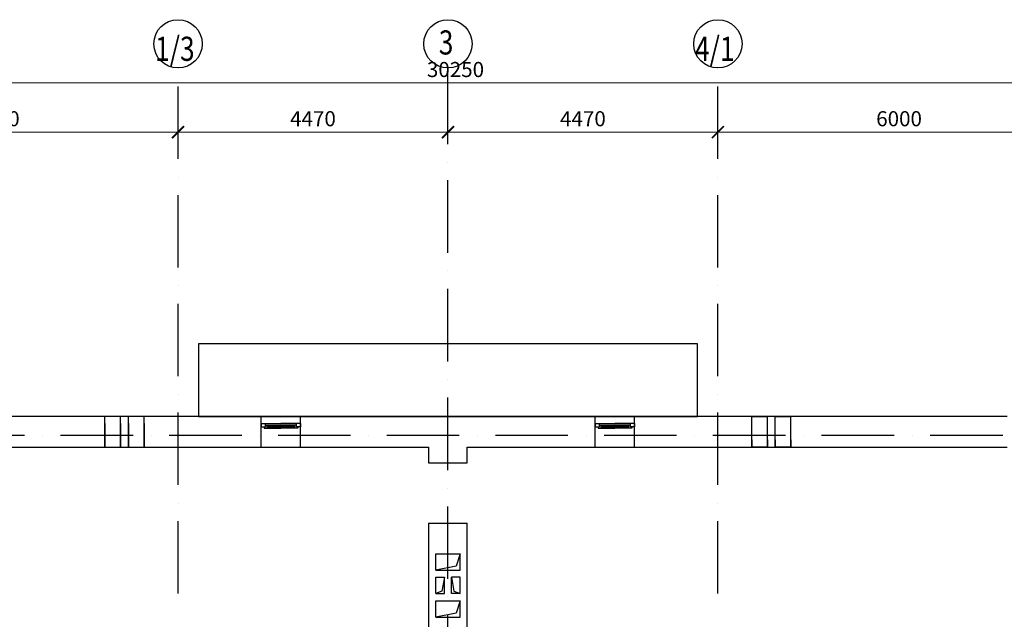
# Model space of a CAD drawing. Extents: x -1619842 to -485455, y -806957 to 32610.
# Drawn here: x -965689 to -949386, y -305684 to -295752 of the extents above; entities that cross this region are included whole.
import ezdxf

# ---------------------------------------------------------------- set-up
doc = ezdxf.new("R2010")
doc.units = 0
doc.header["$LTSCALE"] = 100
doc.header["$MEASUREMENT"] = 0
doc.linetypes.add('ACAD_ISO10W100', pattern=[18, 12, -3, 0, -3])
doc.layers.add('Оси', color=6, linetype='ACAD_ISO10W100', lineweight=25)
doc.styles.add('мой', font='ARIAL.TTF', dxfattribs={"width": 0.8})
doc.dimstyles.new('мой', dxfattribs={"dimscale": 100, "dimtxt": 2.5, "dimasz": 2, "dimexe": 1.25, "dimexo": 0, "dimtad": 1, "dimdec": 0, "dimtxsty": 'мой', "dimblk": 'ARCHTICK', "dimcen": 2.5, "dimdle": 1, "dimadec": 0, "dimazin": 0, "dimtfac": 1, "dimtdec": 0, "dimtmove": 1, "dimatfit": 3, "dimfxl": 0, "dimlwd": 15, "dimlwe": 15, "dimarcsym": 0})

# ---------------------------------------------------------------- blocks, each defined once
blk = doc.blocks.new('_ArchTick')
at = {"const_width": 0.15}
blk.add_lwpolyline([(-0.5, -0.5), (0.5, 0.5)], dxfattribs=at)
blk = doc.blocks.new('*D205')
at = {"color": 0, "linetype": 'Continuous', "lineweight": 15}
for p, q in [((-973598, -300360), (-973598, -296676)), ((-943348, -298376), (-943348, -296676)), ((-973698, -296801), (-943248, -296801))]:
    blk.add_line(p, q, dxfattribs=at)
at = {"layer": 'Defpoints', "color": 0, "linetype": 'Continuous'}
for p in [(-943348, -296801), (-943348, -298376), (-973598, -300360)]:
    blk.add_point(p, dxfattribs=at)
at = {"color": 0, "linetype": 'Continuous', "lineweight": 15, "xscale": 200, "yscale": 200, "zscale": 200, "rotation": 180}
blk.add_blockref('_ArchTick', (-973598, -296801), dxfattribs=at)
at = {"color": 0, "linetype": 'Continuous', "lineweight": 15, "xscale": 200, "yscale": 200, "zscale": 200}
blk.add_blockref('_ArchTick', (-943348, -296801), dxfattribs=at)
at = {"color": 0, "linetype": 'Continuous', "insert": (-958473, -296610), "char_height": 250, "attachment_point": 5, "style": 'мой'}
blk.add_mtext('30250', dxfattribs=at)
blk = doc.blocks.new('*D208')
at = {"color": 0, "linetype": 'Continuous', "lineweight": 15}
for p, q in [((-969068, -297258), (-969068, -297740)), ((-963068, -297258), (-963068, -297740)), ((-969168, -297615), (-962968, -297615))]:
    blk.add_line(p, q, dxfattribs=at)
at = {"layer": 'Defpoints', "color": 0, "linetype": 'Continuous'}
for p in [(-969068, -297258), (-963068, -297258), (-963068, -297615)]:
    blk.add_point(p, dxfattribs=at)
at = {"color": 0, "linetype": 'Continuous', "lineweight": 15, "xscale": 200, "yscale": 200, "zscale": 200, "rotation": 180}
blk.add_blockref('_ArchTick', (-969068, -297615), dxfattribs=at)
at = {"color": 0, "linetype": 'Continuous', "lineweight": 15, "xscale": 200, "yscale": 200, "zscale": 200}
blk.add_blockref('_ArchTick', (-963068, -297615), dxfattribs=at)
at = {"color": 0, "linetype": 'Continuous', "insert": (-966068, -297425), "char_height": 250, "attachment_point": 5, "style": 'мой'}
blk.add_mtext('6000', dxfattribs=at)
blk = doc.blocks.new('*D209')
at = {"color": 0, "linetype": 'Continuous', "lineweight": 15}
for p, q in [((-963068, -297258), (-963068, -297740)), ((-958598, -297258), (-958598, -297740)), ((-963168, -297615), (-958498, -297615))]:
    blk.add_line(p, q, dxfattribs=at)
at = {"layer": 'Defpoints', "color": 0, "linetype": 'Continuous'}
for p in [(-963068, -297258), (-958598, -297258), (-958598, -297615)]:
    blk.add_point(p, dxfattribs=at)
at = {"color": 0, "linetype": 'Continuous', "lineweight": 15, "xscale": 200, "yscale": 200, "zscale": 200, "rotation": 180}
blk.add_blockref('_ArchTick', (-963068, -297615), dxfattribs=at)
at = {"color": 0, "linetype": 'Continuous', "lineweight": 15, "xscale": 200, "yscale": 200, "zscale": 200}
blk.add_blockref('_ArchTick', (-958598, -297615), dxfattribs=at)
at = {"color": 0, "linetype": 'Continuous', "insert": (-960833, -297425), "char_height": 250, "attachment_point": 5, "style": 'мой'}
blk.add_mtext('4470', dxfattribs=at)
blk = doc.blocks.new('*D210')
at = {"color": 0, "linetype": 'Continuous', "lineweight": 15}
for p, q in [((-958598, -297258), (-958598, -297740)), ((-954128, -297258), (-954128, -297740)), ((-958698, -297615), (-954028, -297615))]:
    blk.add_line(p, q, dxfattribs=at)
at = {"layer": 'Defpoints', "color": 0, "linetype": 'Continuous'}
for p in [(-958598, -297258), (-954128, -297258), (-954128, -297615)]:
    blk.add_point(p, dxfattribs=at)
at = {"color": 0, "linetype": 'Continuous', "lineweight": 15, "xscale": 200, "yscale": 200, "zscale": 200, "rotation": 180}
blk.add_blockref('_ArchTick', (-958598, -297615), dxfattribs=at)
at = {"color": 0, "linetype": 'Continuous', "lineweight": 15, "xscale": 200, "yscale": 200, "zscale": 200}
blk.add_blockref('_ArchTick', (-954128, -297615), dxfattribs=at)
at = {"color": 0, "linetype": 'Continuous', "insert": (-956363, -297425), "char_height": 250, "attachment_point": 5, "style": 'мой'}
blk.add_mtext('4470', dxfattribs=at)
blk = doc.blocks.new('*D211')
at = {"color": 0, "linetype": 'Continuous', "lineweight": 15}
for p, q in [((-954128, -297258), (-954128, -297740)), ((-948128, -297258), (-948128, -297740)), ((-954228, -297615), (-948028, -297615))]:
    blk.add_line(p, q, dxfattribs=at)
at = {"layer": 'Defpoints', "color": 0, "linetype": 'Continuous'}
for p in [(-954128, -297258), (-948128, -297258), (-948128, -297615)]:
    blk.add_point(p, dxfattribs=at)
at = {"color": 0, "linetype": 'Continuous', "lineweight": 15, "xscale": 200, "yscale": 200, "zscale": 200, "rotation": 180}
blk.add_blockref('_ArchTick', (-954128, -297615), dxfattribs=at)
at = {"color": 0, "linetype": 'Continuous', "lineweight": 15, "xscale": 200, "yscale": 200, "zscale": 200}
blk.add_blockref('_ArchTick', (-948128, -297615), dxfattribs=at)
at = {"color": 0, "linetype": 'Continuous', "insert": (-951128, -297425), "char_height": 250, "attachment_point": 5, "style": 'мой'}
blk.add_mtext('6000', dxfattribs=at)

msp = doc.modelspace()

# ---------------------------------------------------------------- linework, layer by layer
for p, q in [((-964277.6, -302323.5), (-967727.6, -302323.5)), ((-964277.6, -302833.5), (-964277.6, -302323.5)), ((-964017.6, -302323.5), (-964277.6, -302323.5)), ((-964277.6, -302443.5), (-964277.6, -302323.5)), ((-964017.6, -302323.5), (-964277.6, -302323.5)), ((-964017.6, -302833.5), (-964017.6, -302323.5)), ((-963887.6, -302323.5), (-964017.6, -302323.5)), ((-964017.6, -302443.5), (-964017.6, -302323.5)), ((-963887.6, -302833.5), (-963887.6, -302323.5)), ((-963627.6, -302323.5), (-963887.6, -302323.5)), ((-963887.6, -302443.5), (-963887.6, -302323.5)), ((-963627.6, -302323.5), (-963887.6, -302323.5)), ((-963627.6, -302833.5), (-963627.6, -302323.5)), ((-963107.6, -302323.5), (-963627.6, -302323.5)), ((-963627.6, -302443.5), (-963627.6, -302323.5)), ((-961688, -302323.5), (-963107.6, -302323.5)), ((-961688, -302833.5), (-961688, -302323.5)), ((-961038, -302323.5), (-961688, -302323.5)), ((-961038, -302833.5), (-961038, -302323.5)), ((-958917.7, -302323.5), (-961038, -302323.5)), ((-956157.5, -302323.5), (-958917.7, -302323.5)), ((-956157.5, -302833.5), (-956157.5, -302323.5)), ((-955507.5, -302323.5), (-956157.5, -302323.5)), ((-955507.5, -302833.5), (-955507.5, -302323.5)), ((-954087.7, -302323.5), (-955507.5, -302323.5)), ((-953567.8, -302323.5), (-954087.7, -302323.5)), ((-953567.8, -302833.5), (-953567.8, -302323.5)), ((-953307.8, -302323.5), (-953567.8, -302323.5)), ((-953567.8, -302713.5), (-953567.8, -302323.5)), ((-953567.8, -302323.5), (-953307.8, -302323.5)), ((-953307.8, -302833.5), (-953307.8, -302323.5)), ((-953177.8, -302323.5), (-953307.8, -302323.5)), ((-953307.8, -302713.5), (-953307.8, -302323.5)), ((-953177.8, -302833.5), (-953177.8, -302323.5)), ((-952917.8, -302323.5), (-953177.8, -302323.5)), ((-953177.8, -302713.5), (-953177.8, -302323.5)), ((-953177.8, -302323.5), (-952917.8, -302323.5)), ((-952917.8, -302833.5), (-952917.8, -302323.5)), ((-949337.8, -302323.5), (-952917.8, -302323.5)), ((-952917.8, -302713.5), (-952917.8, -302323.5)), ((-964277.6, -302443.5), (-964277.6, -302833.5)), ((-964017.6, -302443.5), (-964017.6, -302833.5)), ((-963887.6, -302443.5), (-963887.6, -302833.5)), ((-963627.6, -302443.5), (-963627.6, -302833.5)), ((-961688, -302443.5), (-961618, -302443.5)), ((-961688, -302443.5), (-961688, -302493.5)), ((-961688, -302493.5), (-961618, -302493.5)), ((-961643, -302493.5), (-961643, -302518.5)), ((-961643, -302518.5), (-961593, -302518.5)), ((-961618, -302493.5), (-961618, -302443.5)), ((-961618, -302443.5), (-961363, -302443.5)), ((-961618, -302468.5), (-961593, -302468.5)), ((-961593, -302518.5), (-961593, -302468.5)), ((-961593, -302468.5), (-961363, -302468.5)), ((-961593, -302485.1), (-961363, -302485.1)), ((-961593, -302501.8), (-961363, -302501.8)), ((-961593, -302518.5), (-961363, -302518.5)), ((-961108, -302443.5), (-961363, -302443.5)), ((-961133, -302468.5), (-961363, -302468.5)), ((-961133, -302485.1), (-961363, -302485.1)), ((-961133, -302501.8), (-961363, -302501.8)), ((-961133, -302518.5), (-961363, -302518.5)), ((-961133, -302518.5), (-961133, -302468.5)), ((-961108, -302468.5), (-961133, -302468.5)), ((-961083, -302518.5), (-961133, -302518.5)), ((-961038, -302443.5), (-961108, -302443.5)), ((-961108, -302493.5), (-961108, -302443.5)), ((-961038, -302493.5), (-961108, -302493.5)), ((-961083, -302493.5), (-961083, -302518.5)), ((-961038, -302443.5), (-961038, -302493.5)), ((-956157.5, -302443.5), (-956157.5, -302493.5)), ((-956157.5, -302443.5), (-956087.5, -302443.5)), ((-956157.5, -302493.5), (-956087.5, -302493.5)), ((-956112.5, -302493.5), (-956112.5, -302518.5)), ((-956112.5, -302518.5), (-956062.5, -302518.5)), ((-956087.5, -302493.5), (-956087.5, -302443.5)), ((-956087.5, -302443.5), (-955832.5, -302443.5)), ((-956087.5, -302468.5), (-956062.5, -302468.5)), ((-956062.5, -302518.5), (-956062.5, -302468.5)), ((-956062.5, -302468.5), (-955832.5, -302468.5)), ((-956062.5, -302485.1), (-955832.5, -302485.1)), ((-956062.5, -302501.8), (-955832.5, -302501.8)), ((-956062.5, -302518.5), (-955832.5, -302518.5)), ((-955577.5, -302443.5), (-955832.5, -302443.5)), ((-955602.5, -302468.5), (-955832.5, -302468.5)), ((-955602.5, -302485.1), (-955832.5, -302485.1)), ((-955602.5, -302501.8), (-955832.5, -302501.8)), ((-955602.5, -302518.5), (-955832.5, -302518.5)), ((-955602.5, -302518.5), (-955602.5, -302468.5)), ((-955577.5, -302468.5), (-955602.5, -302468.5)), ((-955552.5, -302518.5), (-955602.5, -302518.5)), ((-955507.5, -302443.5), (-955577.5, -302443.5)), ((-955577.5, -302493.5), (-955577.5, -302443.5)), ((-955507.5, -302493.5), (-955577.5, -302493.5)), ((-955552.5, -302493.5), (-955552.5, -302518.5)), ((-955507.5, -302443.5), (-955507.5, -302493.5)), ((-953567.8, -302713.5), (-953567.8, -302833.5)), ((-953307.8, -302713.5), (-953307.8, -302833.5)), ((-953177.8, -302713.5), (-953177.8, -302833.5)), ((-952917.8, -302713.5), (-952917.8, -302833.5)), ((-967727.6, -302833.5), (-964277.6, -302833.5)), ((-964277.6, -302833.5), (-964017.6, -302833.5)), ((-964277.6, -302833.5), (-964017.6, -302833.5)), ((-964017.6, -302833.5), (-963887.6, -302833.5)), ((-963887.6, -302833.5), (-963627.6, -302833.5)), ((-963887.6, -302833.5), (-963627.6, -302833.5)), ((-963627.6, -302833.5), (-963107.6, -302833.5)), ((-963107.6, -302833.5), (-961688, -302833.5)), ((-961688, -302833.5), (-961038, -302833.5)), ((-961038, -302833.5), (-958917.7, -302833.5)), ((-958917.7, -302833.5), (-958917.7, -303093.5)), ((-958277.7, -302833.5), (-956157.5, -302833.5)), ((-958277.7, -303093.5), (-958277.7, -302833.5)), ((-956157.5, -302833.5), (-955507.5, -302833.5)), ((-955507.5, -302833.5), (-954087.7, -302833.5)), ((-954087.7, -302833.5), (-953567.8, -302833.5)), ((-953567.8, -302833.5), (-953307.8, -302833.5)), ((-953307.8, -302833.5), (-953567.8, -302833.5)), ((-953307.8, -302833.5), (-953177.8, -302833.5)), ((-953177.8, -302833.5), (-952917.8, -302833.5)), ((-952917.8, -302833.5), (-953177.8, -302833.5)), ((-952917.8, -302833.5), (-949337.8, -302833.5)), ((-958917.7, -303093.5), (-958277.7, -303093.5)), ((-958917.7, -304093.5), (-958277.7, -304093.5)), ((-958917.7, -304093.5), (-958917.7, -306938.8)), ((-958277.7, -306938.8), (-958277.7, -304093.5)), ((-958797.7, -304868.8), (-958797.7, -304598.8)), ((-958797.7, -304598.8), (-958397.7, -304598.8)), ((-958397.7, -304598.8), (-958464.1, -304802.4)), ((-958397.7, -304868.8), (-958397.7, -304598.8)), ((-958464.1, -304802.4), (-958797.7, -304868.8)), ((-958797.7, -304868.8), (-958397.7, -304868.8)), ((-958797.7, -305258.8), (-958797.7, -304988.8)), ((-958797.7, -304988.8), (-958657.7, -304988.8)), ((-958657.7, -304988.8), (-958696.9, -305219.6)), ((-958657.7, -305258.8), (-958657.7, -304988.8)), ((-958537.7, -305258.8), (-958537.7, -304988.8)), ((-958537.7, -304988.8), (-958498.4, -305219.6)), ((-958397.7, -304988.8), (-958537.7, -304988.8)), ((-958397.7, -305258.8), (-958397.7, -304988.8)), ((-958696.9, -305219.6), (-958797.7, -305258.8)), ((-958797.7, -305258.8), (-958657.7, -305258.8)), ((-958397.7, -305258.8), (-958537.7, -305258.8)), ((-958498.4, -305219.6), (-958397.7, -305258.8)), ((-958797.7, -305648.8), (-958797.7, -305378.8)), ((-958797.7, -305378.8), (-958397.7, -305378.8)), ((-958397.7, -305378.8), (-958464.1, -305582.4)), ((-958397.7, -305648.8), (-958397.7, -305378.8)), ((-958464.1, -305582.4), (-958797.7, -305648.8)), ((-958797.7, -305648.8), (-958397.7, -305648.8))]:
    msp.add_line(p, q)
at = {"flags": 128}
msp.add_lwpolyline([(-962727.6, -301123.5), (-962727.6, -302323.5), (-954467.7, -302323.5), (-954467.7, -301123.5)], close=True, dxfattribs=at)
at = {"linetype": 'Continuous'}
for centre in [(-963067.7, -296152.3), (-963067.7, -296152.3), (-958597.7, -296152.3), (-958597.7, -296152.3), (-954127.7, -296152.3), (-954127.7, -296152.3)]:
    msp.add_circle(centre, 400, dxfattribs=at)
at = {"layer": 'Оси'}
for p, q in [((-963067.7, -305258.7), (-963067.7, -296552.3)), ((-963067.7, -305258.7), (-963067.7, -296552.3)), ((-958597.7, -324814.2), (-958597.7, -296552.3)), ((-958597.7, -324814.2), (-958597.7, -296552.3)), ((-954127.7, -305258.7), (-954127.7, -296552.3)), ((-954127.7, -305258.7), (-954127.7, -296552.3)), ((-977612.5, -302633.5), (-908204.9, -302633.5))]:
    msp.add_line(p, q, dxfattribs=at)

# ---------------------------------------------------------------- texts
at = {"style": 'мой', "width": 0.8}
for s, p in [('1/3', (-963448, -296434.2)), ('3', (-958749.4, -296329.5)), ('4/1', (-954508, -296434.2))]:
    msp.add_text(s, height=400, dxfattribs=at).set_placement(p)

# ---------------------------------------------------------------- dimensions: what is measured, and where the dimension line sits
at = {"linetype": 'Continuous'}
for base, p1, p2, picture, middle in [((-943347.7, -296800.5), (-973597.7, -300359.7), (-943347.7, -298376.1), '*D205', (-958472.7, -296610.3)), ((-963067.7, -297614.7), (-969067.7, -297257.6), (-963067.7, -297257.6), '*D208', (-966067.7, -297424.6)), ((-958597.7, -297614.7), (-963067.7, -297257.6), (-958597.7, -297257.6), '*D209', (-960832.7, -297424.6)), ((-954127.7, -297614.7), (-958597.7, -297257.6), (-954127.7, -297257.6), '*D210', (-956362.7, -297424.6)), ((-948127.7, -297614.7), (-954127.7, -297257.6), (-948127.7, -297257.6), '*D211', (-951127.7, -297424.6))]:
    dim = msp.add_linear_dim(base=base, p1=p1, p2=p2, dimstyle='мой', dxfattribs=at)
    dim.commit()
    dim.dimension.update_dxf_attribs({"geometry": picture, "text_midpoint": middle})

doc.saveas('drawing.dxf')
